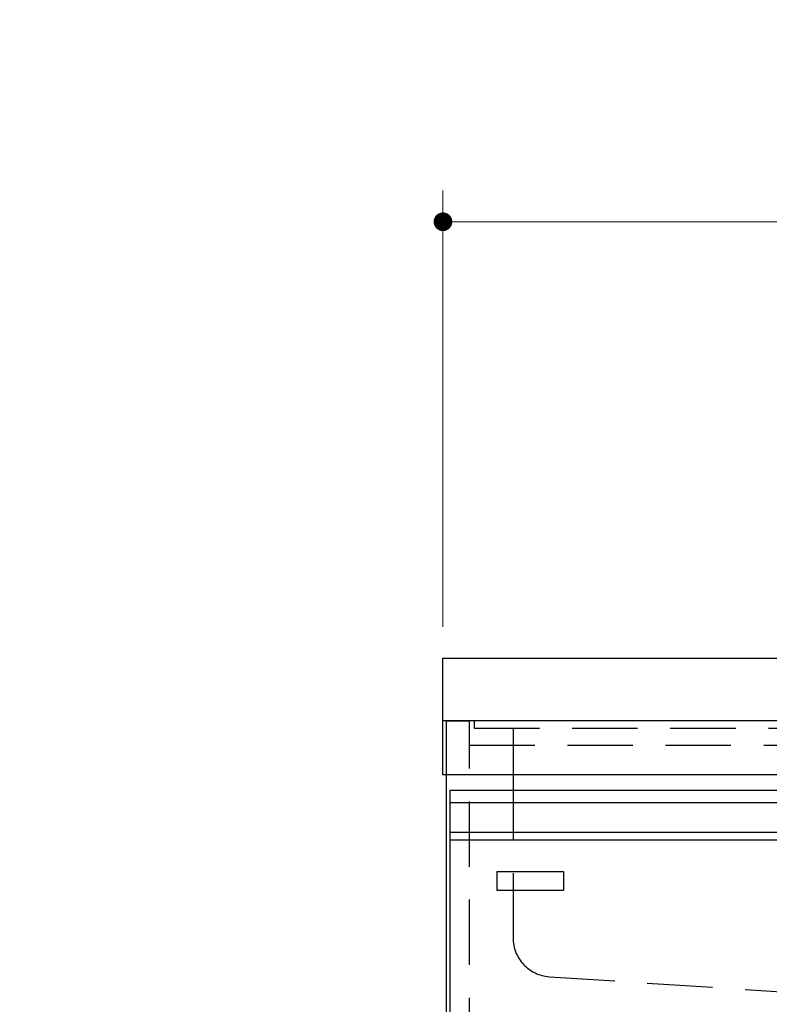
# Model space of a CAD drawing. Units: millimetres. Extents: x 210 to 8110, y 68 to 5608.
# Drawn here: x 2358 to 2840, y 1708 to 2340 of the extents above; entities that cross this region are included whole.
import ezdxf

# ---------------------------------------------------------------- set-up
doc = ezdxf.new("R2010")
doc.units = ezdxf.units.MM
doc.header["$LTSCALE"] = 5
doc.linetypes.add('HIDDEN', pattern=[12.6, 8.4, -4.2])
for name, color, linetype, lineweight in [('キャビ', 134, 'Continuous', 9), ('トップ', 14, 'Continuous', 9), ('トビラ', 54, 'Continuous', 9), ('リピート', 52, 'Continuous', 9)]:
    doc.layers.add(name, color=color, linetype=linetype, lineweight=lineweight)
doc.styles.get("Standard").update_dxf_attribs({"font": 'txt', "bigfont": 'bigfont'})
doc.styles.add('ＭＳ ゴシック', font='txt')
doc.dimstyles.get("Standard").update_dxf_attribs({"dimtxt": 0.18, "dimasz": 0.18, "dimexe": 0.18, "dimexo": 0.0625, "dimgap": 0.09, "dimtad": 0, "dimtih": 1, "dimtoh": 1, "dimdec": 4, "dimzin": 0, "dimdsep": 46, "dimtxsty": 'Standard', "dimcen": 0.09, "dimadec": 0, "dimazin": 0, "dimtfac": 1, "dimtdec": 4, "dimtofl": 0, "dimtmove": 0, "dimatfit": 3, "dimfxl": 1, "dimtolj": 1, "dimtzin": 0, "dimarcsym": 0})

# ---------------------------------------------------------------- blocks, each defined once
blk = doc.blocks.new('*G28')
at = {"layer": 'リピート', "color": 52, "linetype": 'Continuous', "lineweight": 30}
for p, q in [((2664.5, 1793), (2707.5, 1793)), ((2664.5, 1793), (2664.5, 1781)), ((2707.5, 1793), (2707.5, 1781)), ((2664.5, 1781), (2707.5, 1781))]:
    blk.add_line(p, q, dxfattribs=at)
blk = doc.blocks.new('_DOT')
at = {"color": 0}
blk.add_line((-0.5, 0), (-1, 0), dxfattribs=at)
at = {"color": 0, "const_width": 0.5}
blk.add_lwpolyline([(-0.25, 0, 1), (0.25, 0, 1)], format="xyb", close=True, dxfattribs=at)
blk = doc.blocks.new('Dim34')
at = {"layer": 'キャビ', "color": 134, "linetype": 'Continuous', "lineweight": 30}
for p, q in [((2610, 2740), (2430, 2740)), ((2450, 2620), (2450, 2740)), ((2613.5, 2725), (2430, 2725))]:
    blk.add_line(p, q, dxfattribs=at)
at = {"layer": 'キャビ', "color": 134, "linetype": 'Continuous', "lineweight": 30, "xscale": 12, "yscale": 12, "zscale": 12}
for p, rotation in [((2450, 2740), 269.9999999999998), ((2450, 2725), 89.99999999999959)]:
    blk.add_blockref('_DOT', p, dxfattribs=dict(at, rotation=rotation))
at = {"layer": 'キャビ', "color": 134, "linetype": 'Continuous', "lineweight": 9, "insert": (2450, 2690), "char_height": 70, "width": 516.6667, "attachment_point": 9, "rotation": 90, "style": 'ＭＳ ゴシック'}
blk.add_mtext('15', dxfattribs=at)
blk = doc.blocks.new('Dim52')
at = {"layer": 'トップ', "color": 14, "linetype": 'Continuous', "lineweight": 9}
for p, q in [((2630, 1950), (2630, 2230)), ((3980, 1950), (3980, 2230)), ((2630, 2210), (3980, 2210))]:
    blk.add_line(p, q, dxfattribs=at)
at = {"layer": 'トップ', "color": 14, "linetype": 'Continuous', "lineweight": 9, "xscale": 12, "yscale": 12, "zscale": 12}
for p, rotation in [((2630, 2210), 179.9999999999998), ((3980, 2210), 359.9999999999997)]:
    blk.add_blockref('_DOT', p, dxfattribs=dict(at, rotation=rotation))
at = {"layer": 'トップ', "color": 14, "linetype": 'Continuous', "lineweight": 9, "insert": (3305, 2210), "char_height": 70, "width": 1183.3333, "attachment_point": 8, "style": 'ＭＳ ゴシック'}
blk.add_mtext('1350', dxfattribs=at)

msp = doc.modelspace()

# ---------------------------------------------------------------- linework, layer by layer
at = {"layer": 'キャビ', "color": 134, "linetype": 'Continuous', "lineweight": 30}
msp.add_line((2632, 1889.5), (2632, 1040), dxfattribs=at)
at = {"layer": 'キャビ', "color": 134, "linetype": 'HIDDEN', "lineweight": 30}
for p, q in [((2647, 1889.5), (2632, 1889.5)), ((2647, 1040), (2647, 1889.5)), ((2647, 1874), (3963, 1874))]:
    msp.add_line(p, q, dxfattribs=at)
at = {"layer": 'トップ', "color": 14, "linetype": 'Continuous', "lineweight": 30}
for p, q in [((2630, 1855), (2630, 1930)), ((2630, 1930), (3980, 1930)), ((2630, 1890), (3980, 1890)), ((3980, 1855), (2630, 1855))]:
    msp.add_line(p, q, dxfattribs=at)
at = {"layer": 'トップ', "color": 14, "linetype": 'HIDDEN', "lineweight": 30}
for p, q in [((2650, 1890), (2650, 1885)), ((2650, 1885), (3250, 1885)), ((2675, 1885), (2675, 1855)), ((2675, 1855), (2675, 1750.427)), ((2698.377, 1725.48), (2859.5, 1715))]:
    msp.add_line(p, q, dxfattribs=at)
msp.add_arc((2700, 1750.427), 25, 180, 266.278687, dxfattribs=at)
at = {"layer": 'トビラ', "color": 54, "linetype": 'Continuous', "lineweight": 30}
for p, q in [((2634.5, 1845), (2634.5, 1160)), ((3079.5, 1845), (2634.5, 1845)), ((3079.5, 1837), (2634.5, 1837)), ((3079.5, 1818), (2634.5, 1818)), ((3079.5, 1813), (2634.5, 1813))]:
    msp.add_line(p, q, dxfattribs=at)

# ---------------------------------------------------------------- block references
msp.add_blockref('*G28', (0, 0))

# ---------------------------------------------------------------- dimensions: what is measured, and where the dimension line sits
at = {"layer": 'キャビ', "color": 134, "linetype": 'Continuous', "lineweight": 30}
dim = msp.add_linear_dim(base=(2450, 2740), p1=(2633.5, 2725), p2=(2630, 2740), angle=90, dimstyle='Standard', override={"dimscale": 1, "dimtxt": 70, "dimasz": 12, "dimexe": 20, "dimexo": 20, "dimgap": 0, "dimtad": 1, "dimtih": 0, "dimtoh": 0, "dimdec": 2, "dimzin": 8, "dimtxsty": 'ＭＳ ゴシック', "dimblk1": 'DOT', "dimblk2": 'DOT', "dimsah": 1, "dimse1": 0, "dimse2": 0, "dimtix": 0, "dimtofl": 1, "dimtmove": 1, "dimatfit": 2, "dimtzin": 8}, dxfattribs=at)
dim.commit()
dim.dimension.update_dxf_attribs({"geometry": 'Dim34', "text_midpoint": (2450, 2655), "dimtype": 160})
at = {"layer": 'トップ', "color": 14, "linetype": 'Continuous', "lineweight": 9}
dim = msp.add_linear_dim(base=(3980, 2210), p1=(2630, 1930), p2=(3980, 1930), dimstyle='Standard', override={"dimscale": 1, "dimtxt": 70, "dimasz": 12, "dimexe": 20, "dimexo": 20, "dimgap": 0, "dimtad": 1, "dimtih": 0, "dimtoh": 0, "dimdec": 2, "dimzin": 8, "dimtxsty": 'ＭＳ ゴシック', "dimblk1": 'DOT', "dimblk2": 'DOT', "dimsah": 1, "dimse1": 0, "dimse2": 0, "dimtix": 0, "dimtofl": 1, "dimtmove": 1, "dimatfit": 2, "dimtzin": 8}, dxfattribs=at)
dim.commit()
dim.dimension.update_dxf_attribs({"geometry": 'Dim52', "text_midpoint": (3305, 2210), "dimtype": 160})

doc.saveas('drawing.dxf')
